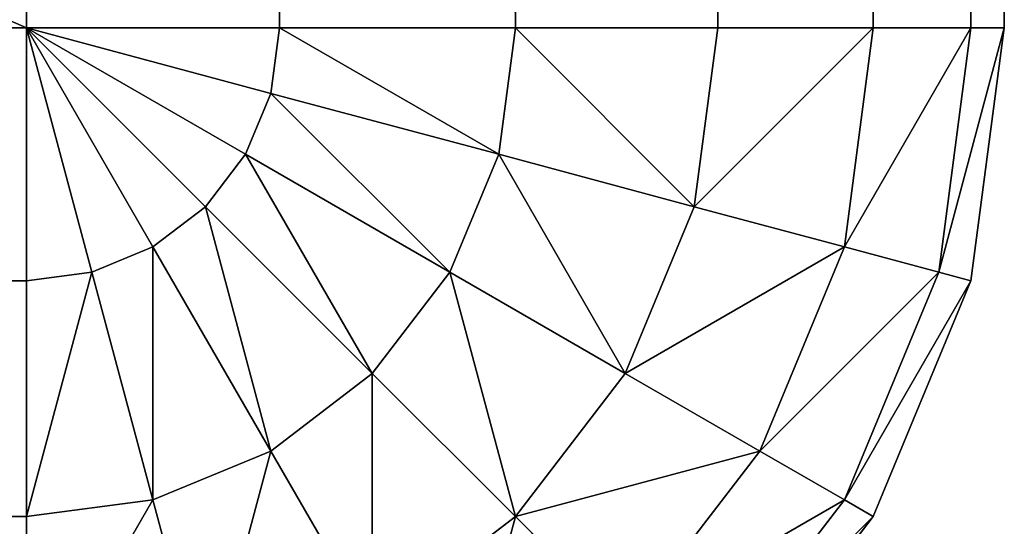
# Model space of a CAD drawing. Extents: x -5731 to 2683, y 260 to 6680.
# Drawn here: x 2073 to 2083, y 1685 to 1690 of the extents above; entities that cross this region are included whole.
import ezdxf

# ---------------------------------------------------------------- set-up
doc = ezdxf.new("R2010")
doc.units = 0
doc.header["$LTSCALE"] = 25.4
doc.layers.get('0').update_dxf_attribs({"color": 13, "linetype": 'CONTINUOUS'})

# ---------------------------------------------------------------- blocks, each defined once
blk = doc.blocks.new('GROUP_4')
at = {"color": 0}
for p, q in [((-200, 10, 760), (-200, 790, 760)), ((-200, 10, 50), (-200, 790, 50)), ((-200, 10, 760), (-200, 790, 760)), ((-200, 10, 50), (-200, 790, 50)), ((-199.659, 10, 762.588), (-199.659, 790, 762.588)), ((-199.659, 10, 762.588), (-199.659, 790, 762.588)), ((-199.659, 10, 47.412), (-199.659, 790, 47.412)), ((-199.659, 10, 47.412), (-199.659, 790, 47.412)), ((-198.66, 10, 765), (-198.66, 790, 765)), ((-198.66, 10, 765), (-198.66, 790, 765)), ((-198.66, 10, 45), (-198.66, 790, 45)), ((-198.66, 10, 45), (-198.66, 790, 45)), ((-197.071, 10, 767.071), (-197.071, 790, 767.071)), ((-197.071, 10, 767.071), (-197.071, 790, 767.071)), ((-197.071, 10, 42.929), (-197.071, 790, 42.929)), ((-197.071, 10, 42.929), (-197.071, 790, 42.929)), ((-195, 10, 768.66), (-195, 790, 768.66)), ((-195, 10, 768.66), (-195, 790, 768.66)), ((-195, 10, 41.34), (-195, 790, 41.34)), ((-195, 10, 41.34), (-195, 790, 41.34)), ((-192.588, 10, 769.659), (-192.588, 790, 769.659)), ((-192.588, 10, 769.659), (-192.588, 790, 769.659)), ((-192.588, 10, 40.341), (-192.588, 790, 40.341)), ((-192.588, 10, 40.341), (-192.588, 790, 40.341)), ((-190, 790, 40), (-190, 10, 40)), ((-190, 790, 770), (-190, 10, 770)), ((-190, 790, 770), (-190, 10, 770)), ((-190, 790, 40), (-190, 10, 40)), ((-200, 10, 760), (-200, 10, 50)), ((-199.659, 7.412, 760), (-200, 10, 760)), ((-200, 10, 760), (-200, 10, 50)), ((-200, 10, 50), (-199.659, 7.412, 50)), ((-199.659, 10, 762.588), (-200, 10, 760)), ((-199.659, 10, 47.412), (-200, 10, 50)), ((-199.659, 10, 762.588), (-200, 10, 760)), ((-199.659, 7.412, 760), (-200, 10, 760)), ((-200, 10, 50), (-199.659, 7.412, 50)), ((-199.659, 10, 47.412), (-200, 10, 50)), ((-198.66, 10, 765), (-199.659, 10, 762.588)), ((-198.66, 10, 45), (-199.659, 10, 47.412)), ((-198.66, 10, 765), (-199.659, 10, 762.588)), ((-199.33, 7.5, 762.588), (-199.659, 10, 762.588)), ((-199.33, 7.5, 762.588), (-199.659, 10, 762.588)), ((-199.33, 7.5, 47.412), (-199.659, 10, 47.412)), ((-198.66, 10, 45), (-199.659, 10, 47.412)), ((-199.33, 7.5, 47.412), (-199.659, 10, 47.412)), ((-197.071, 10, 767.071), (-198.66, 10, 765)), ((-197.071, 10, 42.929), (-198.66, 10, 45)), ((-197.071, 10, 767.071), (-198.66, 10, 765)), ((-198.365, 7.759, 765), (-198.66, 10, 765)), ((-198.365, 7.759, 765), (-198.66, 10, 765)), ((-198.365, 7.759, 45), (-198.66, 10, 45)), ((-197.071, 10, 42.929), (-198.66, 10, 45)), ((-198.365, 7.759, 45), (-198.66, 10, 45)), ((-195, 10, 768.66), (-197.071, 10, 767.071)), ((-195, 10, 41.34), (-197.071, 10, 42.929)), ((-195, 10, 768.66), (-197.071, 10, 767.071)), ((-196.83, 8.17, 767.071), (-197.071, 10, 767.071)), ((-196.83, 8.17, 767.071), (-197.071, 10, 767.071)), ((-196.83, 8.17, 42.929), (-197.071, 10, 42.929)), ((-195, 10, 41.34), (-197.071, 10, 42.929)), ((-196.83, 8.17, 42.929), (-197.071, 10, 42.929)), ((-192.588, 10, 769.659), (-195, 10, 768.66)), ((-192.588, 10, 40.341), (-195, 10, 41.34)), ((-192.588, 10, 769.659), (-195, 10, 768.66)), ((-194.83, 8.706, 768.66), (-195, 10, 768.66)), ((-194.83, 8.706, 768.66), (-195, 10, 768.66)), ((-194.83, 8.706, 41.34), (-195, 10, 41.34)), ((-192.588, 10, 40.341), (-195, 10, 41.34)), ((-194.83, 8.706, 41.34), (-195, 10, 41.34)), ((-190, 10, 770), (-192.588, 10, 769.659)), ((-190, 10, 40), (-192.588, 10, 40.341)), ((-190, 10, 770), (-192.588, 10, 769.659)), ((-192.5, 9.33, 769.659), (-192.588, 10, 769.659)), ((-192.5, 9.33, 769.659), (-192.588, 10, 769.659)), ((-192.5, 9.33, 40.341), (-192.588, 10, 40.341)), ((-190, 10, 40), (-192.588, 10, 40.341)), ((-192.5, 9.33, 40.341), (-192.588, 10, 40.341)), ((-192.5, 9.33, 769.659), (-190, 10, 770)), ((-192.5, 9.33, 769.659), (-190, 10, 770)), ((-192.5, 9.33, 40.341), (-190, 10, 40)), ((-192.5, 9.33, 40.341), (-190, 10, 40)), ((-192.241, 8.706, 769.659), (-190, 10, 770)), ((-192.241, 8.706, 769.659), (-190, 10, 770)), ((-192.241, 8.706, 40.341), (-190, 10, 40)), ((-192.241, 8.706, 40.341), (-190, 10, 40)), ((-191.83, 8.17, 769.659), (-190, 10, 770)), ((-191.83, 8.17, 769.659), (-190, 10, 770)), ((-191.83, 8.17, 40.341), (-190, 10, 40)), ((-191.83, 8.17, 40.341), (-190, 10, 40)), ((-191.294, 7.759, 769.659), (-190, 10, 770)), ((-191.294, 7.759, 769.659), (-190, 10, 770)), ((-191.294, 7.759, 40.341), (-190, 10, 40)), ((-191.294, 7.759, 40.341), (-190, 10, 40)), ((-190.67, 7.5, 769.659), (-190, 10, 770)), ((-190.67, 7.5, 769.659), (-190, 10, 770)), ((-190.67, 7.5, 40.341), (-190, 10, 40)), ((-190.67, 7.5, 40.341), (-190, 10, 40)), ((-190, 10, 40), (1590, 10, 40)), ((-190, 10, 770), (-10.541, 10, 770)), ((-190, 10, 770), (-10.541, 10, 770)), ((-190, 7.412, 769.659), (-190, 10, 770)), ((-190, 10, 40), (1590, 10, 40)), ((-190, 7.412, 40.341), (-190, 10, 40)), ((-190, 7.412, 769.659), (-190, 10, 770)), ((-190, 7.412, 40.341), (-190, 10, 40)), ((-194.83, 8.706, 768.66), (-192.5, 9.33, 769.659)), ((-194.83, 8.706, 768.66), (-192.5, 9.33, 769.659)), ((-194.83, 8.706, 41.34), (-192.5, 9.33, 40.341)), ((-194.83, 8.706, 41.34), (-192.5, 9.33, 40.341)), ((-192.241, 8.706, 769.659), (-192.5, 9.33, 769.659)), ((-192.241, 8.706, 769.659), (-192.5, 9.33, 769.659)), ((-192.241, 8.706, 40.341), (-192.5, 9.33, 40.341)), ((-192.241, 8.706, 40.341), (-192.5, 9.33, 40.341)), ((-196.83, 8.17, 767.071), (-194.83, 8.706, 768.66)), ((-196.83, 8.17, 767.071), (-194.83, 8.706, 768.66)), ((-196.83, 8.17, 42.929), (-194.83, 8.706, 41.34)), ((-196.83, 8.17, 42.929), (-194.83, 8.706, 41.34)), ((-194.33, 7.5, 768.66), (-194.83, 8.706, 768.66)), ((-194.33, 7.5, 768.66), (-194.83, 8.706, 768.66)), ((-194.33, 7.5, 41.34), (-194.83, 8.706, 41.34)), ((-194.33, 7.5, 41.34), (-194.83, 8.706, 41.34)), ((-194.33, 7.5, 768.66), (-192.241, 8.706, 769.659)), ((-194.33, 7.5, 768.66), (-192.241, 8.706, 769.659)), ((-194.33, 7.5, 41.34), (-192.241, 8.706, 40.341)), ((-194.33, 7.5, 41.34), (-192.241, 8.706, 40.341)), ((-191.83, 8.17, 769.659), (-192.241, 8.706, 769.659)), ((-191.83, 8.17, 769.659), (-192.241, 8.706, 769.659)), ((-191.83, 8.17, 40.341), (-192.241, 8.706, 40.341)), ((-191.83, 8.17, 40.341), (-192.241, 8.706, 40.341)), ((-198.365, 7.759, 765), (-196.83, 8.17, 767.071)), ((-198.365, 7.759, 765), (-196.83, 8.17, 767.071)), ((-198.365, 7.759, 45), (-196.83, 8.17, 42.929)), ((-198.365, 7.759, 45), (-196.83, 8.17, 42.929)), ((-196.124, 6.464, 767.071), (-196.83, 8.17, 767.071)), ((-196.124, 6.464, 767.071), (-196.83, 8.17, 767.071)), ((-196.124, 6.464, 42.929), (-196.83, 8.17, 42.929)), ((-196.124, 6.464, 42.929), (-196.83, 8.17, 42.929)), ((-193.536, 6.464, 768.66), (-191.83, 8.17, 769.659)), ((-193.536, 6.464, 768.66), (-191.83, 8.17, 769.659)), ((-193.536, 6.464, 41.34), (-191.83, 8.17, 40.341)), ((-193.536, 6.464, 41.34), (-191.83, 8.17, 40.341)), ((-191.294, 7.759, 769.659), (-191.83, 8.17, 769.659)), ((-191.294, 7.759, 769.659), (-191.83, 8.17, 769.659)), ((-191.294, 7.759, 40.341), (-191.83, 8.17, 40.341)), ((-191.294, 7.759, 40.341), (-191.83, 8.17, 40.341)), ((-199.33, 7.5, 762.588), (-198.365, 7.759, 765)), ((-199.33, 7.5, 762.588), (-198.365, 7.759, 765)), ((-199.33, 7.5, 47.412), (-198.365, 7.759, 45)), ((-199.33, 7.5, 47.412), (-198.365, 7.759, 45)), ((-197.5, 5.67, 765), (-198.365, 7.759, 765)), ((-197.5, 5.67, 765), (-198.365, 7.759, 765)), ((-197.5, 5.67, 45), (-198.365, 7.759, 45)), ((-197.5, 5.67, 45), (-198.365, 7.759, 45)), ((-192.5, 5.67, 768.66), (-191.294, 7.759, 769.659)), ((-192.5, 5.67, 768.66), (-191.294, 7.759, 769.659)), ((-192.5, 5.67, 41.34), (-191.294, 7.759, 40.341)), ((-192.5, 5.67, 41.34), (-191.294, 7.759, 40.341)), ((-190.67, 7.5, 769.659), (-191.294, 7.759, 769.659)), ((-190.67, 7.5, 769.659), (-191.294, 7.759, 769.659)), ((-190.67, 7.5, 40.341), (-191.294, 7.759, 40.341)), ((-190.67, 7.5, 40.341), (-191.294, 7.759, 40.341)), ((-199.659, 7.412, 760), (-199.33, 7.5, 762.588)), ((-199.659, 7.412, 760), (-199.33, 7.5, 762.588)), ((-199.659, 7.412, 50), (-199.33, 7.5, 47.412)), ((-199.659, 7.412, 50), (-199.33, 7.5, 47.412)), ((-198.365, 5.17, 762.588), (-199.33, 7.5, 762.588)), ((-198.365, 5.17, 762.588), (-199.33, 7.5, 762.588)), ((-198.365, 5.17, 47.412), (-199.33, 7.5, 47.412)), ((-198.365, 5.17, 47.412), (-199.33, 7.5, 47.412)), ((-196.124, 6.464, 767.071), (-194.33, 7.5, 768.66)), ((-196.124, 6.464, 767.071), (-194.33, 7.5, 768.66)), ((-196.124, 6.464, 42.929), (-194.33, 7.5, 41.34)), ((-196.124, 6.464, 42.929), (-194.33, 7.5, 41.34)), ((-193.536, 6.464, 768.66), (-194.33, 7.5, 768.66)), ((-193.536, 6.464, 768.66), (-194.33, 7.5, 768.66)), ((-193.536, 6.464, 41.34), (-194.33, 7.5, 41.34)), ((-193.536, 6.464, 41.34), (-194.33, 7.5, 41.34)), ((-191.294, 5.17, 768.66), (-190.67, 7.5, 769.659)), ((-191.294, 5.17, 768.66), (-190.67, 7.5, 769.659)), ((-191.294, 5.17, 41.34), (-190.67, 7.5, 40.341)), ((-191.294, 5.17, 41.34), (-190.67, 7.5, 40.341)), ((-190, 7.412, 769.659), (-190.67, 7.5, 769.659)), ((-190, 7.412, 769.659), (-190.67, 7.5, 769.659)), ((-190, 7.412, 40.341), (-190.67, 7.5, 40.341)), ((-190, 7.412, 40.341), (-190.67, 7.5, 40.341)), ((-198.66, 5, 760), (-199.659, 7.412, 760)), ((-199.659, 7.412, 760), (-199.659, 7.412, 50)), ((-199.659, 7.412, 50), (-198.66, 5, 50)), ((-199.659, 7.412, 760), (-199.659, 7.412, 50)), ((-198.66, 5, 760), (-199.659, 7.412, 760)), ((-199.659, 7.412, 50), (-198.66, 5, 50)), ((-10.427, 7.412, 769.659), (-190, 7.412, 769.659)), ((-190, 5, 768.66), (-190, 7.412, 769.659)), ((-10.427, 7.412, 769.659), (-190, 7.412, 769.659)), ((1590, 7.412, 40.341), (-190, 7.412, 40.341)), ((1590, 7.412, 40.341), (-190, 7.412, 40.341)), ((-190, 5, 41.34), (-190, 7.412, 40.341)), ((-190, 5, 768.66), (-190, 7.412, 769.659)), ((-190, 5, 41.34), (-190, 7.412, 40.341)), ((-197.5, 5.67, 765), (-196.124, 6.464, 767.071)), ((-197.5, 5.67, 765), (-196.124, 6.464, 767.071)), ((-197.5, 5.67, 45), (-196.124, 6.464, 42.929)), ((-197.5, 5.67, 45), (-196.124, 6.464, 42.929)), ((-195, 5, 767.071), (-196.124, 6.464, 767.071)), ((-195, 5, 767.071), (-196.124, 6.464, 767.071)), ((-195, 5, 42.929), (-196.124, 6.464, 42.929)), ((-195, 5, 42.929), (-196.124, 6.464, 42.929)), ((-195, 5, 767.071), (-193.536, 6.464, 768.66)), ((-195, 5, 767.071), (-193.536, 6.464, 768.66)), ((-195, 5, 42.929), (-193.536, 6.464, 41.34)), ((-195, 5, 42.929), (-193.536, 6.464, 41.34)), ((-192.5, 5.67, 768.66), (-193.536, 6.464, 768.66)), ((-192.5, 5.67, 768.66), (-193.536, 6.464, 768.66)), ((-192.5, 5.67, 41.34), (-193.536, 6.464, 41.34)), ((-192.5, 5.67, 41.34), (-193.536, 6.464, 41.34)), ((-198.365, 5.17, 762.588), (-197.5, 5.67, 765)), ((-198.365, 5.17, 762.588), (-197.5, 5.67, 765)), ((-198.365, 5.17, 47.412), (-197.5, 5.67, 45)), ((-198.365, 5.17, 47.412), (-197.5, 5.67, 45)), ((-196.124, 3.876, 765), (-197.5, 5.67, 765)), ((-196.124, 3.876, 765), (-197.5, 5.67, 765)), ((-196.124, 3.876, 45), (-197.5, 5.67, 45)), ((-196.124, 3.876, 45), (-197.5, 5.67, 45)), ((-193.536, 3.876, 767.071), (-192.5, 5.67, 768.66)), ((-193.536, 3.876, 767.071), (-192.5, 5.67, 768.66)), ((-193.536, 3.876, 42.929), (-192.5, 5.67, 41.34)), ((-193.536, 3.876, 42.929), (-192.5, 5.67, 41.34)), ((-191.294, 5.17, 768.66), (-192.5, 5.67, 768.66)), ((-191.294, 5.17, 768.66), (-192.5, 5.67, 768.66)), ((-191.294, 5.17, 41.34), (-192.5, 5.67, 41.34)), ((-191.294, 5.17, 41.34), (-192.5, 5.67, 41.34)), ((-198.66, 5, 760), (-198.365, 5.17, 762.588)), ((-198.66, 5, 760), (-198.365, 5.17, 762.588)), ((-198.66, 5, 50), (-198.365, 5.17, 47.412)), ((-198.66, 5, 50), (-198.365, 5.17, 47.412)), ((-196.83, 3.17, 762.588), (-198.365, 5.17, 762.588)), ((-196.83, 3.17, 762.588), (-198.365, 5.17, 762.588)), ((-196.83, 3.17, 47.412), (-198.365, 5.17, 47.412)), ((-196.83, 3.17, 47.412), (-198.365, 5.17, 47.412)), ((-191.83, 3.17, 767.071), (-191.294, 5.17, 768.66)), ((-191.83, 3.17, 767.071), (-191.294, 5.17, 768.66)), ((-191.83, 3.17, 42.929), (-191.294, 5.17, 41.34)), ((-191.83, 3.17, 42.929), (-191.294, 5.17, 41.34)), ((-190, 5, 768.66), (-191.294, 5.17, 768.66)), ((-190, 5, 768.66), (-191.294, 5.17, 768.66)), ((-190, 5, 41.34), (-191.294, 5.17, 41.34)), ((-190, 5, 41.34), (-191.294, 5.17, 41.34)), ((-197.071, 2.929, 760), (-198.66, 5, 760)), ((-198.66, 5, 760), (-198.66, 5, 50)), ((-198.66, 5, 50), (-197.071, 2.929, 50)), ((-198.66, 5, 760), (-198.66, 5, 50)), ((-197.071, 2.929, 760), (-198.66, 5, 760)), ((-198.66, 5, 50), (-197.071, 2.929, 50)), ((-196.124, 3.876, 765), (-195, 5, 767.071)), ((-196.124, 3.876, 765), (-195, 5, 767.071)), ((-196.124, 3.876, 45), (-195, 5, 42.929)), ((-196.124, 3.876, 45), (-195, 5, 42.929)), ((-193.536, 3.876, 767.071), (-195, 5, 767.071)), ((-193.536, 3.876, 767.071), (-195, 5, 767.071)), ((-193.536, 3.876, 42.929), (-195, 5, 42.929)), ((-193.536, 3.876, 42.929), (-195, 5, 42.929)), ((-10.094, 5, 768.66), (-190, 5, 768.66)), ((-190, 2.929, 767.071), (-190, 5, 768.66)), ((-10.094, 5, 768.66), (-190, 5, 768.66)), ((1590, 5, 41.34), (-190, 5, 41.34)), ((1590, 5, 41.34), (-190, 5, 41.34)), ((-190, 2.929, 42.929), (-190, 5, 41.34)), ((-190, 2.929, 767.071), (-190, 5, 768.66)), ((-190, 2.929, 42.929), (-190, 5, 41.34))]:
    blk.add_line(p, q, dxfattribs=at)
mesh = blk.add_polyface(dxfattribs=at)
corners = [(-200, 790, 760), (-200, 10, 50), (-200, 10, 760), (-200, 790, 50)]
mesh.append_faces([[corners[k] for k in face] for face in [(0, 1, 2), (1, 0, 3)]], dxfattribs={"vtx0": -1, "color": 0})
mesh = blk.add_polyface(dxfattribs=at)
corners = [(-199.659, 790, 762.588), (-200, 10, 760), (-199.659, 10, 762.588), (-200, 790, 760)]
mesh.append_faces([[corners[k] for k in face] for face in [(0, 1, 2), (1, 0, 3)]], dxfattribs={"vtx0": -1, "color": 0})
mesh = blk.add_polyface(dxfattribs=at)
corners = [(-200, 790, 50), (-199.659, 10, 47.412), (-200, 10, 50), (-199.659, 790, 47.412)]
mesh.append_faces([[corners[k] for k in face] for face in [(0, 1, 2), (1, 0, 3)]], dxfattribs={"vtx0": -1, "color": 0})
mesh = blk.add_polyface(dxfattribs=at)
corners = [(-198.66, 790, 765), (-199.659, 10, 762.588), (-198.66, 10, 765), (-199.659, 790, 762.588)]
mesh.append_faces([[corners[k] for k in face] for face in [(0, 1, 2), (1, 0, 3)]], dxfattribs={"vtx0": -1, "color": 0})
mesh = blk.add_polyface(dxfattribs=at)
corners = [(-199.659, 790, 47.412), (-198.66, 10, 45), (-199.659, 10, 47.412), (-198.66, 790, 45)]
mesh.append_faces([[corners[k] for k in face] for face in [(0, 1, 2), (1, 0, 3)]], dxfattribs={"vtx0": -1, "color": 0})
mesh = blk.add_polyface(dxfattribs=at)
corners = [(-197.071, 790, 767.071), (-198.66, 10, 765), (-197.071, 10, 767.071), (-198.66, 790, 765)]
mesh.append_faces([[corners[k] for k in face] for face in [(0, 1, 2), (1, 0, 3)]], dxfattribs={"vtx0": -1, "color": 0})
mesh = blk.add_polyface(dxfattribs=at)
corners = [(-198.66, 790, 45), (-197.071, 10, 42.929), (-198.66, 10, 45), (-197.071, 790, 42.929)]
mesh.append_faces([[corners[k] for k in face] for face in [(0, 1, 2), (1, 0, 3)]], dxfattribs={"vtx0": -1, "color": 0})
mesh = blk.add_polyface(dxfattribs=at)
corners = [(-195, 10, 768.66), (-197.071, 790, 767.071), (-197.071, 10, 767.071), (-195, 790, 768.66)]
mesh.append_faces([[corners[k] for k in face] for face in [(0, 1, 2), (1, 0, 3)]], dxfattribs={"vtx0": -1, "color": 0})
mesh = blk.add_polyface(dxfattribs=at)
corners = [(-195, 790, 41.34), (-197.071, 10, 42.929), (-197.071, 790, 42.929), (-195, 10, 41.34)]
mesh.append_faces([[corners[k] for k in face] for face in [(0, 1, 2), (1, 0, 3)]], dxfattribs={"vtx0": -1, "color": 0})
mesh = blk.add_polyface(dxfattribs=at)
corners = [(-192.588, 10, 769.659), (-195, 790, 768.66), (-195, 10, 768.66), (-192.588, 790, 769.659)]
mesh.append_faces([[corners[k] for k in face] for face in [(0, 1, 2), (1, 0, 3)]], dxfattribs={"vtx0": -1, "color": 0})
mesh = blk.add_polyface(dxfattribs=at)
corners = [(-192.588, 790, 40.341), (-195, 10, 41.34), (-195, 790, 41.34), (-192.588, 10, 40.341)]
mesh.append_faces([[corners[k] for k in face] for face in [(0, 1, 2), (1, 0, 3)]], dxfattribs={"vtx0": -1, "color": 0})
mesh = blk.add_polyface(dxfattribs=at)
corners = [(-190, 10, 770), (-192.588, 790, 769.659), (-192.588, 10, 769.659), (-190, 790, 770)]
mesh.append_faces([[corners[k] for k in face] for face in [(0, 1, 2), (1, 0, 3)]], dxfattribs={"vtx0": -1, "color": 0})
mesh = blk.add_polyface(dxfattribs=at)
corners = [(-190, 790, 40), (-192.588, 10, 40.341), (-192.588, 790, 40.341), (-190, 10, 40)]
mesh.append_faces([[corners[k] for k in face] for face in [(0, 1, 2), (1, 0, 3)]], dxfattribs={"vtx0": -1, "color": 0})
mesh = blk.add_polyface(dxfattribs=at)
corners = [(1590, 790, 40), (-190, 10, 40), (-190, 790, 40), (1590, 10, 40)]
mesh.append_faces([[corners[k] for k in face] for face in [(0, 1, 2), (1, 0, 3)]], dxfattribs={"vtx0": -1, "color": 0})
mesh = blk.add_polyface(dxfattribs=at)
corners = [(1590, 10, 770), (1410.541, 610.541, 770), (1410.541, 10, 770), (-10.541, 10, 770), (-190, 790, 770), (-190, 10, 770), (-10.541, 610.541, 770), (1590, 790, 770)]
mesh.append_faces([[corners[k] for k in face] for face in [(0, 1, 2), (3, 4, 5)]], dxfattribs={"vtx0": -1, "color": 0})
mesh.append_faces([[corners[k] for k in face] for face in [(4, 6, 7), (7, 1, 0)]], dxfattribs={"vtx0": -1, "vtx1": -1, "color": 0})
mesh.append_faces([[corners[k] for k in face] for face in [(4, 3, 6), (7, 6, 1)]], dxfattribs={"vtx0": -1, "vtx2": -1, "color": 0})
mesh = blk.add_polyface(dxfattribs=at)
corners = [(-200, 10, 760), (-199.659, 7.412, 50), (-199.659, 7.412, 760), (-200, 10, 50)]
mesh.append_faces([[corners[k] for k in face] for face in [(0, 1, 2), (1, 0, 3)]], dxfattribs={"vtx0": -1, "color": 0})
mesh = blk.add_polyface(dxfattribs=at)
corners = [(-199.33, 7.5, 762.588), (-200, 10, 760), (-199.659, 7.412, 760), (-199.659, 10, 762.588)]
mesh.append_faces([[corners[k] for k in face] for face in [(0, 1, 2), (1, 0, 3)]], dxfattribs={"vtx0": -1, "color": 0})
mesh = blk.add_polyface(dxfattribs=at)
corners = [(-200, 10, 50), (-199.33, 7.5, 47.412), (-199.659, 7.412, 50), (-199.659, 10, 47.412)]
mesh.append_faces([[corners[k] for k in face] for face in [(0, 1, 2), (1, 0, 3)]], dxfattribs={"vtx0": -1, "color": 0})
mesh = blk.add_polyface(dxfattribs=at)
corners = [(-198.365, 7.759, 765), (-199.659, 10, 762.588), (-199.33, 7.5, 762.588), (-198.66, 10, 765)]
mesh.append_faces([[corners[k] for k in face] for face in [(0, 1, 2), (1, 0, 3)]], dxfattribs={"vtx0": -1, "color": 0})
mesh = blk.add_polyface(dxfattribs=at)
corners = [(-199.659, 10, 47.412), (-198.365, 7.759, 45), (-199.33, 7.5, 47.412), (-198.66, 10, 45)]
mesh.append_faces([[corners[k] for k in face] for face in [(0, 1, 2), (1, 0, 3)]], dxfattribs={"vtx0": -1, "color": 0})
mesh = blk.add_polyface(dxfattribs=at)
corners = [(-196.83, 8.17, 767.071), (-198.66, 10, 765), (-198.365, 7.759, 765), (-197.071, 10, 767.071)]
mesh.append_faces([[corners[k] for k in face] for face in [(0, 1, 2), (1, 0, 3)]], dxfattribs={"vtx0": -1, "color": 0})
mesh = blk.add_polyface(dxfattribs=at)
corners = [(-198.66, 10, 45), (-196.83, 8.17, 42.929), (-198.365, 7.759, 45), (-197.071, 10, 42.929)]
mesh.append_faces([[corners[k] for k in face] for face in [(0, 1, 2), (1, 0, 3)]], dxfattribs={"vtx0": -1, "color": 0})
mesh = blk.add_polyface(dxfattribs=at)
corners = [(-196.83, 8.17, 767.071), (-195, 10, 768.66), (-197.071, 10, 767.071), (-194.83, 8.706, 768.66)]
mesh.append_faces([[corners[k] for k in face] for face in [(0, 1, 2), (1, 0, 3)]], dxfattribs={"vtx0": -1, "color": 0})
mesh = blk.add_polyface(dxfattribs=at)
corners = [(-195, 10, 41.34), (-196.83, 8.17, 42.929), (-197.071, 10, 42.929), (-194.83, 8.706, 41.34)]
mesh.append_faces([[corners[k] for k in face] for face in [(0, 1, 2), (1, 0, 3)]], dxfattribs={"vtx0": -1, "color": 0})
mesh = blk.add_polyface(dxfattribs=at)
corners = [(-194.83, 8.706, 768.66), (-192.588, 10, 769.659), (-195, 10, 768.66), (-192.5, 9.33, 769.659)]
mesh.append_faces([[corners[k] for k in face] for face in [(0, 1, 2), (1, 0, 3)]], dxfattribs={"vtx0": -1, "color": 0})
mesh = blk.add_polyface(dxfattribs=at)
corners = [(-192.588, 10, 40.341), (-194.83, 8.706, 41.34), (-195, 10, 41.34), (-192.5, 9.33, 40.341)]
mesh.append_faces([[corners[k] for k in face] for face in [(0, 1, 2), (1, 0, 3)]], dxfattribs={"vtx0": -1, "color": 0})
mesh = blk.add_polyface(dxfattribs=at)
corners = [(-190, 10, 770), (-192.588, 10, 769.659), (-192.5, 9.33, 769.659)]
mesh.append_faces([[corners[k] for k in face] for face in [(0, 1, 2)]], dxfattribs={"color": 0})
mesh = blk.add_polyface(dxfattribs=at)
corners = [(-190, 10, 40), (-192.5, 9.33, 40.341), (-192.588, 10, 40.341)]
mesh.append_faces([[corners[k] for k in face] for face in [(0, 1, 2)]], dxfattribs={"color": 0})
mesh = blk.add_polyface(dxfattribs=at)
corners = [(-190, 10, 770), (-192.5, 9.33, 769.659), (-192.241, 8.706, 769.659)]
mesh.append_faces([[corners[k] for k in face] for face in [(0, 1, 2)]], dxfattribs={"color": 0})
mesh = blk.add_polyface(dxfattribs=at)
corners = [(-190, 10, 40), (-192.241, 8.706, 40.341), (-192.5, 9.33, 40.341)]
mesh.append_faces([[corners[k] for k in face] for face in [(0, 1, 2)]], dxfattribs={"color": 0})
mesh = blk.add_polyface(dxfattribs=at)
corners = [(-190, 10, 770), (-192.241, 8.706, 769.659), (-191.83, 8.17, 769.659)]
mesh.append_faces([[corners[k] for k in face] for face in [(0, 1, 2)]], dxfattribs={"color": 0})
mesh = blk.add_polyface(dxfattribs=at)
corners = [(-190, 10, 40), (-191.83, 8.17, 40.341), (-192.241, 8.706, 40.341)]
mesh.append_faces([[corners[k] for k in face] for face in [(0, 1, 2)]], dxfattribs={"color": 0})
mesh = blk.add_polyface(dxfattribs=at)
corners = [(-190, 10, 770), (-191.83, 8.17, 769.659), (-191.294, 7.759, 769.659)]
mesh.append_faces([[corners[k] for k in face] for face in [(0, 1, 2)]], dxfattribs={"color": 0})
mesh = blk.add_polyface(dxfattribs=at)
corners = [(-190, 10, 40), (-191.294, 7.759, 40.341), (-191.83, 8.17, 40.341)]
mesh.append_faces([[corners[k] for k in face] for face in [(0, 1, 2)]], dxfattribs={"color": 0})
mesh = blk.add_polyface(dxfattribs=at)
corners = [(-190, 10, 770), (-191.294, 7.759, 769.659), (-190.67, 7.5, 769.659)]
mesh.append_faces([[corners[k] for k in face] for face in [(0, 1, 2)]], dxfattribs={"color": 0})
mesh = blk.add_polyface(dxfattribs=at)
corners = [(-190, 10, 40), (-190.67, 7.5, 40.341), (-191.294, 7.759, 40.341)]
mesh.append_faces([[corners[k] for k in face] for face in [(0, 1, 2)]], dxfattribs={"color": 0})
mesh = blk.add_polyface(dxfattribs=at)
corners = [(-190, 10, 770), (-190.67, 7.5, 769.659), (-190, 7.412, 769.659)]
mesh.append_faces([[corners[k] for k in face] for face in [(0, 1, 2)]], dxfattribs={"color": 0})
mesh = blk.add_polyface(dxfattribs=at)
corners = [(-190, 7.412, 40.341), (-190.67, 7.5, 40.341), (-190, 10, 40)]
mesh.append_faces([[corners[k] for k in face] for face in [(0, 1, 2)]], dxfattribs={"color": 0})
mesh = blk.add_polyface(dxfattribs=at)
corners = [(-10.427, 7.412, 769.659), (-190, 10, 770), (-190, 7.412, 769.659), (-10.541, 10, 770)]
mesh.append_faces([[corners[k] for k in face] for face in [(0, 1, 2), (1, 0, 3)]], dxfattribs={"vtx0": -1, "color": 0})
mesh = blk.add_polyface(dxfattribs=at)
corners = [(1590, 10, 40), (-190, 7.412, 40.341), (-190, 10, 40), (1590, 7.412, 40.341)]
mesh.append_faces([[corners[k] for k in face] for face in [(0, 1, 2), (1, 0, 3)]], dxfattribs={"vtx0": -1, "color": 0})
mesh = blk.add_polyface(dxfattribs=at)
corners = [(-194.33, 7.5, 768.66), (-192.5, 9.33, 769.659), (-194.83, 8.706, 768.66), (-192.241, 8.706, 769.659)]
mesh.append_faces([[corners[k] for k in face] for face in [(0, 1, 2), (1, 0, 3)]], dxfattribs={"vtx0": -1, "color": 0})
mesh = blk.add_polyface(dxfattribs=at)
corners = [(-192.5, 9.33, 40.341), (-194.33, 7.5, 41.34), (-194.83, 8.706, 41.34), (-192.241, 8.706, 40.341)]
mesh.append_faces([[corners[k] for k in face] for face in [(0, 1, 2), (1, 0, 3)]], dxfattribs={"vtx0": -1, "color": 0})
mesh = blk.add_polyface(dxfattribs=at)
corners = [(-196.124, 6.464, 767.071), (-194.83, 8.706, 768.66), (-196.83, 8.17, 767.071), (-194.33, 7.5, 768.66)]
mesh.append_faces([[corners[k] for k in face] for face in [(0, 1, 2), (1, 0, 3)]], dxfattribs={"vtx0": -1, "color": 0})
mesh = blk.add_polyface(dxfattribs=at)
corners = [(-194.83, 8.706, 41.34), (-196.124, 6.464, 42.929), (-196.83, 8.17, 42.929), (-194.33, 7.5, 41.34)]
mesh.append_faces([[corners[k] for k in face] for face in [(0, 1, 2), (1, 0, 3)]], dxfattribs={"vtx0": -1, "color": 0})
mesh = blk.add_polyface(dxfattribs=at)
corners = [(-193.536, 6.464, 768.66), (-192.241, 8.706, 769.659), (-194.33, 7.5, 768.66), (-191.83, 8.17, 769.659)]
mesh.append_faces([[corners[k] for k in face] for face in [(0, 1, 2), (1, 0, 3)]], dxfattribs={"vtx0": -1, "color": 0})
mesh = blk.add_polyface(dxfattribs=at)
corners = [(-192.241, 8.706, 40.341), (-193.536, 6.464, 41.34), (-194.33, 7.5, 41.34), (-191.83, 8.17, 40.341)]
mesh.append_faces([[corners[k] for k in face] for face in [(0, 1, 2), (1, 0, 3)]], dxfattribs={"vtx0": -1, "color": 0})
mesh = blk.add_polyface(dxfattribs=at)
corners = [(-196.124, 6.464, 767.071), (-198.365, 7.759, 765), (-197.5, 5.67, 765), (-196.83, 8.17, 767.071)]
mesh.append_faces([[corners[k] for k in face] for face in [(0, 1, 2), (1, 0, 3)]], dxfattribs={"vtx0": -1, "color": 0})
mesh = blk.add_polyface(dxfattribs=at)
corners = [(-198.365, 7.759, 45), (-196.124, 6.464, 42.929), (-197.5, 5.67, 45), (-196.83, 8.17, 42.929)]
mesh.append_faces([[corners[k] for k in face] for face in [(0, 1, 2), (1, 0, 3)]], dxfattribs={"vtx0": -1, "color": 0})
mesh = blk.add_polyface(dxfattribs=at)
corners = [(-192.5, 5.67, 768.66), (-191.83, 8.17, 769.659), (-193.536, 6.464, 768.66), (-191.294, 7.759, 769.659)]
mesh.append_faces([[corners[k] for k in face] for face in [(0, 1, 2), (1, 0, 3)]], dxfattribs={"vtx0": -1, "color": 0})
mesh = blk.add_polyface(dxfattribs=at)
corners = [(-191.83, 8.17, 40.341), (-192.5, 5.67, 41.34), (-193.536, 6.464, 41.34), (-191.294, 7.759, 40.341)]
mesh.append_faces([[corners[k] for k in face] for face in [(0, 1, 2), (1, 0, 3)]], dxfattribs={"vtx0": -1, "color": 0})
mesh = blk.add_polyface(dxfattribs=at)
corners = [(-197.5, 5.67, 765), (-199.33, 7.5, 762.588), (-198.365, 5.17, 762.588), (-198.365, 7.759, 765)]
mesh.append_faces([[corners[k] for k in face] for face in [(0, 1, 2), (1, 0, 3)]], dxfattribs={"vtx0": -1, "color": 0})
mesh = blk.add_polyface(dxfattribs=at)
corners = [(-199.33, 7.5, 47.412), (-197.5, 5.67, 45), (-198.365, 5.17, 47.412), (-198.365, 7.759, 45)]
mesh.append_faces([[corners[k] for k in face] for face in [(0, 1, 2), (1, 0, 3)]], dxfattribs={"vtx0": -1, "color": 0})
mesh = blk.add_polyface(dxfattribs=at)
corners = [(-191.294, 5.17, 768.66), (-191.294, 7.759, 769.659), (-192.5, 5.67, 768.66), (-190.67, 7.5, 769.659)]
mesh.append_faces([[corners[k] for k in face] for face in [(0, 1, 2), (1, 0, 3)]], dxfattribs={"vtx0": -1, "color": 0})
mesh = blk.add_polyface(dxfattribs=at)
corners = [(-191.294, 7.759, 40.341), (-191.294, 5.17, 41.34), (-192.5, 5.67, 41.34), (-190.67, 7.5, 40.341)]
mesh.append_faces([[corners[k] for k in face] for face in [(0, 1, 2), (1, 0, 3)]], dxfattribs={"vtx0": -1, "color": 0})
mesh = blk.add_polyface(dxfattribs=at)
corners = [(-198.365, 5.17, 762.588), (-199.659, 7.412, 760), (-198.66, 5, 760), (-199.33, 7.5, 762.588)]
mesh.append_faces([[corners[k] for k in face] for face in [(0, 1, 2), (1, 0, 3)]], dxfattribs={"vtx0": -1, "color": 0})
mesh = blk.add_polyface(dxfattribs=at)
corners = [(-199.659, 7.412, 50), (-198.365, 5.17, 47.412), (-198.66, 5, 50), (-199.33, 7.5, 47.412)]
mesh.append_faces([[corners[k] for k in face] for face in [(0, 1, 2), (1, 0, 3)]], dxfattribs={"vtx0": -1, "color": 0})
mesh = blk.add_polyface(dxfattribs=at)
corners = [(-195, 5, 767.071), (-194.33, 7.5, 768.66), (-196.124, 6.464, 767.071), (-193.536, 6.464, 768.66)]
mesh.append_faces([[corners[k] for k in face] for face in [(0, 1, 2), (1, 0, 3)]], dxfattribs={"vtx0": -1, "color": 0})
mesh = blk.add_polyface(dxfattribs=at)
corners = [(-194.33, 7.5, 41.34), (-195, 5, 42.929), (-196.124, 6.464, 42.929), (-193.536, 6.464, 41.34)]
mesh.append_faces([[corners[k] for k in face] for face in [(0, 1, 2), (1, 0, 3)]], dxfattribs={"vtx0": -1, "color": 0})
mesh = blk.add_polyface(dxfattribs=at)
corners = [(-190, 5, 768.66), (-190.67, 7.5, 769.659), (-191.294, 5.17, 768.66), (-190, 7.412, 769.659)]
mesh.append_faces([[corners[k] for k in face] for face in [(0, 1, 2), (1, 0, 3)]], dxfattribs={"vtx0": -1, "color": 0})
mesh = blk.add_polyface(dxfattribs=at)
corners = [(-190.67, 7.5, 40.341), (-190, 5, 41.34), (-191.294, 5.17, 41.34), (-190, 7.412, 40.341)]
mesh.append_faces([[corners[k] for k in face] for face in [(0, 1, 2), (1, 0, 3)]], dxfattribs={"vtx0": -1, "color": 0})
mesh = blk.add_polyface(dxfattribs=at)
corners = [(-199.659, 7.412, 760), (-198.66, 5, 50), (-198.66, 5, 760), (-199.659, 7.412, 50)]
mesh.append_faces([[corners[k] for k in face] for face in [(0, 1, 2), (1, 0, 3)]], dxfattribs={"vtx0": -1, "color": 0})
mesh = blk.add_polyface(dxfattribs=at)
corners = [(-10.094, 5, 768.66), (-190, 7.412, 769.659), (-190, 5, 768.66), (-10.427, 7.412, 769.659)]
mesh.append_faces([[corners[k] for k in face] for face in [(0, 1, 2), (1, 0, 3)]], dxfattribs={"vtx0": -1, "color": 0})
mesh = blk.add_polyface(dxfattribs=at)
corners = [(1590, 7.412, 40.341), (-190, 5, 41.34), (-190, 7.412, 40.341), (1590, 5, 41.34)]
mesh.append_faces([[corners[k] for k in face] for face in [(0, 1, 2), (1, 0, 3)]], dxfattribs={"vtx0": -1, "color": 0})
mesh = blk.add_polyface(dxfattribs=at)
corners = [(-195, 5, 767.071), (-197.5, 5.67, 765), (-196.124, 3.876, 765), (-196.124, 6.464, 767.071)]
mesh.append_faces([[corners[k] for k in face] for face in [(0, 1, 2), (1, 0, 3)]], dxfattribs={"vtx0": -1, "color": 0})
mesh = blk.add_polyface(dxfattribs=at)
corners = [(-197.5, 5.67, 45), (-195, 5, 42.929), (-196.124, 3.876, 45), (-196.124, 6.464, 42.929)]
mesh.append_faces([[corners[k] for k in face] for face in [(0, 1, 2), (1, 0, 3)]], dxfattribs={"vtx0": -1, "color": 0})
mesh = blk.add_polyface(dxfattribs=at)
corners = [(-193.536, 3.876, 767.071), (-193.536, 6.464, 768.66), (-195, 5, 767.071), (-192.5, 5.67, 768.66)]
mesh.append_faces([[corners[k] for k in face] for face in [(0, 1, 2), (1, 0, 3)]], dxfattribs={"vtx0": -1, "color": 0})
mesh = blk.add_polyface(dxfattribs=at)
corners = [(-193.536, 6.464, 41.34), (-193.536, 3.876, 42.929), (-195, 5, 42.929), (-192.5, 5.67, 41.34)]
mesh.append_faces([[corners[k] for k in face] for face in [(0, 1, 2), (1, 0, 3)]], dxfattribs={"vtx0": -1, "color": 0})
mesh = blk.add_polyface(dxfattribs=at)
corners = [(-196.124, 3.876, 765), (-198.365, 5.17, 762.588), (-196.83, 3.17, 762.588), (-197.5, 5.67, 765)]
mesh.append_faces([[corners[k] for k in face] for face in [(0, 1, 2), (1, 0, 3)]], dxfattribs={"vtx0": -1, "color": 0})
mesh = blk.add_polyface(dxfattribs=at)
corners = [(-198.365, 5.17, 47.412), (-196.124, 3.876, 45), (-196.83, 3.17, 47.412), (-197.5, 5.67, 45)]
mesh.append_faces([[corners[k] for k in face] for face in [(0, 1, 2), (1, 0, 3)]], dxfattribs={"vtx0": -1, "color": 0})
mesh = blk.add_polyface(dxfattribs=at)
corners = [(-191.83, 3.17, 767.071), (-192.5, 5.67, 768.66), (-193.536, 3.876, 767.071), (-191.294, 5.17, 768.66)]
mesh.append_faces([[corners[k] for k in face] for face in [(0, 1, 2), (1, 0, 3)]], dxfattribs={"vtx0": -1, "color": 0})
mesh = blk.add_polyface(dxfattribs=at)
corners = [(-192.5, 5.67, 41.34), (-191.83, 3.17, 42.929), (-193.536, 3.876, 42.929), (-191.294, 5.17, 41.34)]
mesh.append_faces([[corners[k] for k in face] for face in [(0, 1, 2), (1, 0, 3)]], dxfattribs={"vtx0": -1, "color": 0})
mesh = blk.add_polyface(dxfattribs=at)
corners = [(-196.83, 3.17, 762.588), (-198.66, 5, 760), (-197.071, 2.929, 760), (-198.365, 5.17, 762.588)]
mesh.append_faces([[corners[k] for k in face] for face in [(0, 1, 2), (1, 0, 3)]], dxfattribs={"vtx0": -1, "color": 0})
mesh = blk.add_polyface(dxfattribs=at)
corners = [(-198.66, 5, 50), (-196.83, 3.17, 47.412), (-197.071, 2.929, 50), (-198.365, 5.17, 47.412)]
mesh.append_faces([[corners[k] for k in face] for face in [(0, 1, 2), (1, 0, 3)]], dxfattribs={"vtx0": -1, "color": 0})
mesh = blk.add_polyface(dxfattribs=at)
corners = [(-190, 2.929, 767.071), (-191.294, 5.17, 768.66), (-191.83, 3.17, 767.071), (-190, 5, 768.66)]
mesh.append_faces([[corners[k] for k in face] for face in [(0, 1, 2), (1, 0, 3)]], dxfattribs={"vtx0": -1, "color": 0})
mesh = blk.add_polyface(dxfattribs=at)
corners = [(-191.294, 5.17, 41.34), (-190, 2.929, 42.929), (-191.83, 3.17, 42.929), (-190, 5, 41.34)]
mesh.append_faces([[corners[k] for k in face] for face in [(0, 1, 2), (1, 0, 3)]], dxfattribs={"vtx0": -1, "color": 0})
mesh = blk.add_polyface(dxfattribs=at)
corners = [(-198.66, 5, 760), (-197.071, 2.929, 50), (-197.071, 2.929, 760), (-198.66, 5, 50)]
mesh.append_faces([[corners[k] for k in face] for face in [(0, 1, 2), (1, 0, 3)]], dxfattribs={"vtx0": -1, "color": 0})
mesh = blk.add_polyface(dxfattribs=at)
corners = [(-193.536, 3.876, 767.071), (-196.124, 3.876, 765), (-194.33, 2.5, 765), (-195, 5, 767.071)]
mesh.append_faces([[corners[k] for k in face] for face in [(0, 1, 2), (1, 0, 3)]], dxfattribs={"vtx0": -1, "color": 0})
mesh = blk.add_polyface(dxfattribs=at)
corners = [(-194.33, 2.5, 45), (-195, 5, 42.929), (-193.536, 3.876, 42.929), (-196.124, 3.876, 45)]
mesh.append_faces([[corners[k] for k in face] for face in [(0, 1, 2), (1, 0, 3)]], dxfattribs={"vtx0": -1, "color": 0})
mesh = blk.add_polyface(dxfattribs=at)
corners = [(-9.565, 2.929, 767.071), (-190, 5, 768.66), (-190, 2.929, 767.071), (-10.094, 5, 768.66)]
mesh.append_faces([[corners[k] for k in face] for face in [(0, 1, 2), (1, 0, 3)]], dxfattribs={"vtx0": -1, "color": 0})
mesh = blk.add_polyface(dxfattribs=at)
corners = [(1590, 5, 41.34), (-190, 2.929, 42.929), (-190, 5, 41.34), (1590, 2.929, 42.929)]
mesh.append_faces([[corners[k] for k in face] for face in [(0, 1, 2), (1, 0, 3)]], dxfattribs={"vtx0": -1, "color": 0})

msp = doc.modelspace()

# ---------------------------------------------------------------- block references
at = {"color": 252, "extrusion": (0, 0, -1), "zscale": -1}
msp.add_blockref('GROUP_4', (-1883.316, 1680.327, 20), dxfattribs=at)

doc.saveas('drawing.dxf')
